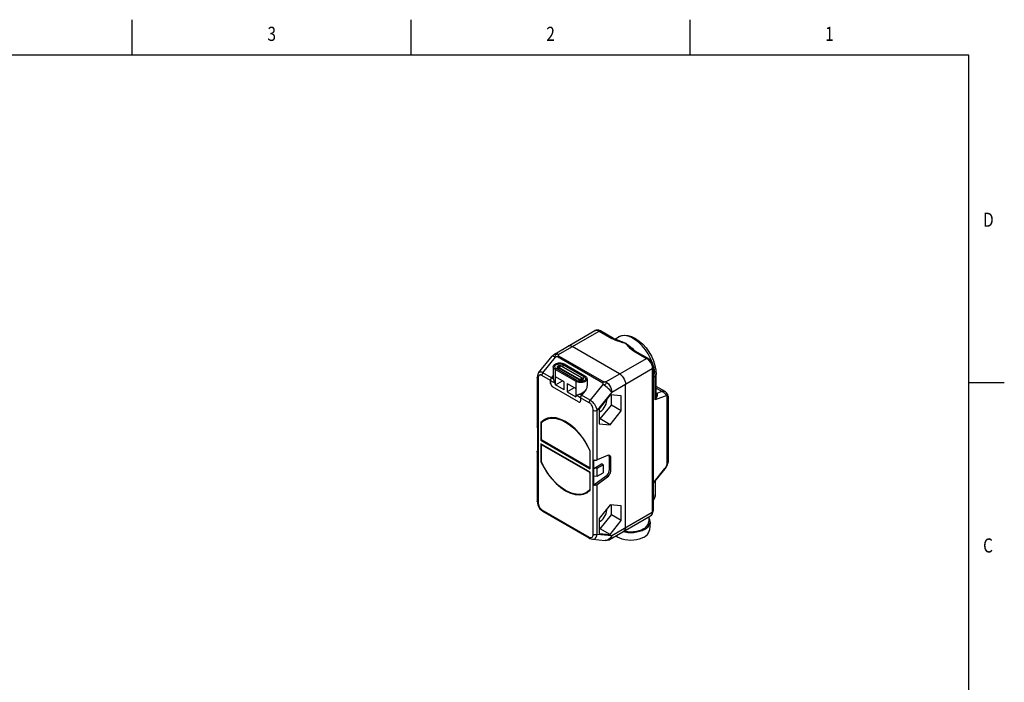
# Model space of a CAD drawing. Units: inches. Extents: x 0.4 to 16.6, y 0.6 to 10.4.
# Drawn here: x 9.7 to 16.6, y 5.7 to 10.4 of the extents above; entities that cross this region are included whole.
import ezdxf
from ezdxf.enums import TextEntityAlignment as Align

# ---------------------------------------------------------------- set-up
doc = ezdxf.new("R2010")
doc.units = ezdxf.units.IN
doc.header["$LTSCALE"] = 0.935
doc.header["$MEASUREMENT"] = 0
doc.layers.get('0').update_dxf_attribs({"linetype": 'CONTINUOUS'})
doc.layers.add('02___PRT_ALL_AXES', color=7, linetype='CONTINUOUS')
doc.layers.add('AXIS_COSMETIC_THREADS', color=7, linetype='CONTINUOUS')

msp = doc.modelspace()

# ---------------------------------------------------------------- linework, layer by layer
at = {"color": 2, "linetype": 'CONTINUOUS'}
for p, q in [((10.47, 10.112), (10.47, 10.362)), ((12.44, 10.112), (12.44, 10.362)), ((14.41, 10.112), (14.41, 10.362)), ((16.38, 10.112), (0.62, 10.112)), ((16.38, 0.887), (16.38, 10.112)), ((16.38, 7.7995), (16.63, 7.7995))]:
    msp.add_line(p, q, dxfattribs=at)
at = {"color": 7, "linetype": 'CONTINUOUS'}
for p, q in [((13.4515, 8.0008), (13.7381, 8.1663)), ((13.8684, 8.1119), (13.7775, 8.1643)), ((13.881, 8.1056), (13.8684, 8.1119)), ((13.9154, 8.0932), (13.9154, 8.0932)), ((13.5523, 8.0586), (13.5488, 8.057)), ((13.5602, 8.0597), (13.5523, 8.0586)), ((13.5692, 8.0582), (13.5602, 8.0597)), ((13.5692, 8.0582), (13.5784, 8.0541)), ((13.9124, 7.8612), (13.5784, 8.0541)), ((13.9985, 8.041), (13.9985, 8.041)), ((14.0207, 8.0239), (14.1116, 7.9715)), ((13.3401, 7.8686), (13.435, 7.9866)), ((13.5203, 7.9314), (13.6678, 7.8462)), ((13.6107, 7.8132), (13.4632, 7.8984)), ((13.4735, 7.9108), (13.4735, 7.8932)), ((13.4809, 7.908), (13.6284, 7.8228)), ((13.4967, 7.9199), (13.4998, 7.9185)), ((13.4977, 7.9177), (13.6452, 7.8325)), ((13.4998, 7.9185), (13.6474, 7.8333)), ((13.9216, 7.8547), (13.9124, 7.8612)), ((14.1493, 7.9062), (14.1493, 6.8936)), ((13.3304, 7.8375), (13.3304, 7.4877)), ((13.4253, 7.7941), (13.4253, 7.8151)), ((13.4322, 7.8331), (13.444, 7.8477)), ((13.4443, 7.8261), (13.444, 7.8307)), ((13.4587, 7.7828), (13.4587, 7.8407)), ((13.5199, 7.8053), (13.4587, 7.8407)), ((13.4587, 7.7828), (13.5088, 7.8118)), ((13.5199, 7.7475), (13.5199, 7.8053)), ((13.5422, 7.7925), (13.5422, 7.7346)), ((13.5422, 7.7925), (13.6034, 7.7571)), ((13.6526, 7.8256), (13.6526, 7.8092)), ((14.1711, 7.7118), (14.1711, 7.8564)), ((13.6229, 7.6639), (13.4392, 7.77)), ((13.5199, 7.7475), (13.4587, 7.7828)), ((13.5923, 7.7636), (13.5422, 7.7346)), ((13.5422, 7.7346), (13.6034, 7.6993)), ((13.6034, 7.7571), (13.6034, 7.6993)), ((13.6688, 7.7421), (13.6438, 7.7109)), ((13.9542, 6.7763), (13.9542, 7.7889)), ((14.2343, 7.736), (14.1711, 7.7725)), ((13.6328, 7.6629), (13.6338, 7.6637)), ((13.6338, 7.6637), (13.6354, 7.6658)), ((13.6368, 7.693), (13.6368, 7.6719)), ((13.6395, 7.704), (13.638, 7.7002)), ((13.6414, 7.7076), (13.6395, 7.704)), ((13.6438, 7.7109), (13.6414, 7.7076)), ((13.8456, 7.7121), (13.767, 7.6143)), ((13.8213, 7.6735), (13.8205, 7.6809)), ((13.9243, 7.7051), (13.8456, 7.7121)), ((13.8547, 7.6404), (13.8547, 7.7113)), ((13.9243, 7.6002), (13.9243, 7.7051)), ((14.2546, 7.7039), (14.2546, 7.2393)), ((13.767, 7.6143), (13.767, 7.5094)), ((13.776, 7.5426), (13.8547, 7.6404)), ((13.8456, 7.5024), (13.9243, 7.6002)), ((13.9243, 7.6002), (13.8547, 7.6404)), ((13.3598, 7.3985), (13.3598, 7.5162)), ((13.767, 7.5434), (13.776, 7.5426)), ((13.8456, 7.5024), (13.776, 7.5426)), ((13.767, 7.5094), (13.8456, 7.5024)), ((13.6986, 7.1987), (13.3634, 7.3922)), ((13.3304, 7.3121), (13.3304, 6.9623)), ((13.3598, 7.2402), (13.3598, 7.3579)), ((13.3609, 7.3603), (13.3653, 7.3628)), ((13.3634, 7.36), (13.6986, 7.1665)), ((13.7022, 7.3185), (13.7042, 7.3196)), ((13.7022, 7.3185), (13.7022, 7.2008)), ((13.7012, 7.1984), (13.705, 7.2006)), ((14.1493, 7.0861), (14.2335, 7.1908)), ((13.7022, 7.1603), (13.7022, 7.0425)), ((13.7022, 7.0425), (13.705, 7.0441)), ((13.3304, 6.9623), (13.3315, 6.9496)), ((13.3597, 6.898), (13.3681, 6.8921)), ((13.3681, 6.8921), (13.6952, 6.7032)), ((13.8456, 6.9374), (13.767, 6.8396)), ((13.8213, 6.8988), (13.8205, 6.9061)), ((13.9243, 6.9304), (13.8456, 6.9374)), ((13.8547, 6.8657), (13.8547, 6.9366)), ((13.9243, 6.8255), (13.9243, 6.9304)), ((13.767, 6.8396), (13.767, 6.7347)), ((13.776, 6.7678), (13.8547, 6.8657)), ((13.8446, 6.693), (14.1313, 6.8585)), ((13.8456, 6.7277), (13.9243, 6.8255)), ((13.9243, 6.8255), (13.8547, 6.8657)), ((14.1187, 6.8513), (14.1187, 6.8182)), ((13.767, 6.7687), (13.776, 6.7678)), ((13.8456, 6.7277), (13.776, 6.7678)), ((13.945, 6.7514), (13.942, 6.7492)), ((13.945, 6.7514), (13.9501, 6.7577)), ((13.95, 6.7577), (13.9532, 6.7663)), ((13.9542, 6.7763), (13.9532, 6.7663)), ((13.9532, 6.7663), (13.9542, 6.7763)), ((14.1285, 6.8142), (14.1235, 6.758)), ((13.6952, 6.7032), (13.7022, 6.6992)), ((13.7198, 6.6934), (13.8098, 6.6853)), ((13.7198, 6.6934), (13.7198, 6.6934)), ((13.767, 6.7347), (13.8456, 6.7277))]:
    msp.add_line(p, q, dxfattribs=at)
at = {"color": 9, "linetype": 'CONTINUOUS'}
for p, q in [((13.481, 7.9978), (13.7677, 8.1634)), ((13.7677, 8.1634), (13.8585, 8.1109)), ((13.9014, 8.0978), (13.9018, 8.0977)), ((13.9016, 8.121), (13.9016, 8.121)), ((13.9542, 8.0782), (13.9781, 8.0622)), ((13.9781, 8.0622), (14.0015, 8.0422)), ((14.0015, 8.0422), (14.0159, 8.027)), ((14.0109, 8.0229), (14.1017, 7.9705)), ((13.371, 7.8684), (13.4601, 7.9793)), ((13.474, 7.9831), (13.7932, 7.7988)), ((13.481, 7.9892), (13.8001, 7.805)), ((13.815, 7.805), (14.1017, 7.9705)), ((13.4573, 7.8922), (13.4573, 7.7967)), ((13.6048, 7.807), (13.4573, 7.8922)), ((13.4737, 7.8923), (13.4735, 7.8932)), ((13.4781, 7.9043), (13.4781, 7.8898)), ((13.6257, 7.8191), (13.4781, 7.9043)), ((13.5144, 7.9259), (13.662, 7.8407)), ((13.8568, 7.7326), (14.1435, 7.8982)), ((14.1435, 7.8982), (14.1435, 6.8856)), ((13.3362, 7.8295), (13.3362, 6.9543)), ((13.4253, 7.8151), (13.4573, 7.7967)), ((13.4322, 7.8331), (13.4443, 7.8261)), ((13.6048, 7.7115), (13.6048, 7.807)), ((13.6257, 7.8191), (13.6257, 7.8081)), ((14.163, 7.8451), (14.1493, 7.8372)), ((14.163, 7.6782), (14.163, 7.8451)), ((13.7942, 7.7865), (13.705, 7.6756)), ((13.8568, 7.7326), (13.7538, 7.6044)), ((14.1711, 7.7608), (14.2127, 7.7368)), ((14.1742, 7.7232), (14.1711, 7.725)), ((14.1742, 7.7232), (14.1711, 7.7227)), ((14.2127, 7.7368), (14.1742, 7.7232)), ((13.6368, 7.693), (13.6048, 7.7115)), ((13.6438, 7.7109), (13.6317, 7.7179)), ((14.2465, 7.7076), (14.163, 7.6782)), ((14.2465, 7.7076), (14.2465, 7.228)), ((13.7259, 6.7293), (13.7259, 7.6044)), ((13.3634, 7.36), (13.3668, 7.362)), ((13.702, 7.1685), (13.6986, 7.1665)), ((13.7022, 7.2008), (13.705, 7.2024)), ((14.1493, 7.0885), (14.2329, 7.1926)), ((14.2509, 7.2313), (14.2465, 7.228)), ((13.705, 7.1619), (13.7022, 7.1603)), ((13.364, 6.9011), (13.6981, 6.7082)), ((13.364, 6.9011), (13.3648, 6.8961)), ((13.8568, 6.72), (14.1435, 6.8856)), ((13.7538, 6.7293), (13.8568, 6.72))]:
    msp.add_line(p, q, dxfattribs=at)
at = {"color": 7, "linetype": 'CONTINUOUS'}
for points in [[(13.7775, 8.1643), (13.7666, 8.1691), (13.7562, 8.1707), (13.7466, 8.1697), (13.7381, 8.1663)], [(13.9154, 8.0932), (13.9, 8.0982), (13.881, 8.1056)], [(13.9016, 8.121), (13.922, 8.1297), (13.9452, 8.1335), (13.9704, 8.1318), (13.9973, 8.1243), (14.0244, 8.1112), (14.0509, 8.0931), (14.0759, 8.0708), (14.0989, 8.0449), (14.1195, 8.0162), (14.1371, 7.9854), (14.1515, 7.9533), (14.1621, 7.9206), (14.1688, 7.888), (14.1711, 7.8564)], [(13.435, 7.9866), (13.4448, 7.9963), (13.4515, 8.0008)], [(14.0207, 8.0239), (14.0131, 8.0288), (14.0042, 8.0358), (13.9985, 8.041)], [(13.444, 7.9106), (13.4442, 7.9134), (13.4457, 7.9185), (13.4488, 7.9235), (13.4533, 7.928), (13.4591, 7.9318), (13.466, 7.9349), (13.4736, 7.9371), (13.4816, 7.9385), (13.4899, 7.9389), (13.4982, 7.9383), (13.5062, 7.9369), (13.5136, 7.9345), (13.5203, 7.9314)], [(14.1116, 7.9715), (14.122, 7.9639), (14.1311, 7.9543), (14.1386, 7.9433), (14.1443, 7.9314), (14.148, 7.9188), (14.1493, 7.9062)], [(13.3401, 7.8686), (13.3346, 7.8593), (13.3313, 7.848), (13.3304, 7.8375)], [(13.4632, 7.8984), (13.4591, 7.9013), (13.4561, 7.9044), (13.4543, 7.9078), (13.454, 7.9087)], [(13.4735, 7.9108), (13.4736, 7.9119), (13.4745, 7.9143), (13.4762, 7.9166), (13.4788, 7.9185), (13.482, 7.9199), (13.4856, 7.9208), (13.4894, 7.921), (13.4931, 7.9207), (13.4967, 7.9199)], [(13.4809, 7.908), (13.4788, 7.9096), (13.4776, 7.9114), (13.4774, 7.9134), (13.4781, 7.9153), (13.4797, 7.917), (13.4821, 7.9184), (13.4851, 7.9193), (13.4884, 7.9197), (13.4918, 7.9196), (13.495, 7.9189), (13.4977, 7.9177)], [(13.4253, 7.8151), (13.4256, 7.8186), (13.4265, 7.8224), (13.4279, 7.8261), (13.4299, 7.8298), (13.4322, 7.8331)], [(13.4253, 7.7941), (13.4256, 7.7904), (13.4266, 7.7863), (13.4283, 7.7823), (13.4305, 7.7785), (13.4331, 7.7751), (13.4361, 7.7721), (13.4392, 7.77)], [(13.4443, 7.8261), (13.4449, 7.8225), (13.4459, 7.8188), (13.4471, 7.815), (13.4487, 7.8113), (13.4504, 7.8076), (13.4525, 7.8039), (13.4547, 7.8003), (13.4573, 7.7967)], [(13.6559, 7.8101), (13.6497, 7.8084), (13.6428, 7.8073), (13.6357, 7.8071), (13.6287, 7.8076), (13.622, 7.8088), (13.6159, 7.8107), (13.6107, 7.8132)], [(13.6325, 7.8213), (13.6311, 7.8217), (13.6284, 7.8228)], [(13.6412, 7.8213), (13.6377, 7.8208), (13.6343, 7.821), (13.6325, 7.8213)], [(13.6452, 7.8325), (13.6473, 7.831), (13.6485, 7.8291), (13.6487, 7.8272), (13.648, 7.8253), (13.6464, 7.8236), (13.644, 7.8222), (13.6412, 7.8213)], [(13.6474, 7.8333), (13.6499, 7.8314), (13.6516, 7.8292), (13.6525, 7.8268), (13.6526, 7.8256)], [(13.6721, 7.8235), (13.6714, 7.8214), (13.6692, 7.8181), (13.6658, 7.8151), (13.6614, 7.8124), (13.6559, 7.8101)], [(13.6678, 7.8462), (13.6735, 7.8422), (13.6777, 7.8377), (13.6806, 7.8329), (13.682, 7.8278), (13.6821, 7.8255)], [(13.9216, 7.8547), (13.9306, 7.8459), (13.9385, 7.8356), (13.945, 7.8243), (13.95, 7.8122), (13.9532, 7.8001), (13.9542, 7.7889)], [(13.6688, 7.7421), (13.6624, 7.7351), (13.6551, 7.7289), (13.6473, 7.724), (13.6394, 7.7203), (13.6317, 7.7179)], [(14.2546, 7.7039), (14.2542, 7.7083), (14.2526, 7.7145), (14.2495, 7.721), (14.2445, 7.7277), (14.2376, 7.7338), (14.2343, 7.7359)], [(13.6048, 7.7115), (13.6076, 7.712), (13.6105, 7.7127), (13.6136, 7.7134), (13.6169, 7.7142)], [(13.6169, 7.7142), (13.6239, 7.716), (13.6277, 7.717), (13.6317, 7.7179)], [(13.6229, 7.6639), (13.626, 7.6625), (13.6289, 7.662), (13.6316, 7.6624), (13.6328, 7.6629)], [(13.6354, 7.6658), (13.6365, 7.6686), (13.6368, 7.6719)], [(13.638, 7.7002), (13.6371, 7.6965), (13.6368, 7.693)], [(13.767, 7.5911), (13.776, 7.5952), (13.7861, 7.6023), (13.7956, 7.6117), (13.8042, 7.6229), (13.8114, 7.6353), (13.8168, 7.6483), (13.8201, 7.6613), (13.8213, 7.6735)], [(13.3598, 7.3985), (13.36, 7.3971), (13.3605, 7.3956), (13.3613, 7.3942), (13.3623, 7.393), (13.3634, 7.3922)], [(13.3609, 7.3603), (13.3605, 7.36), (13.36, 7.3591), (13.3598, 7.3579)], [(13.3634, 7.36), (13.3623, 7.3605), (13.3613, 7.3605), (13.3609, 7.3603)], [(14.2546, 7.2393), (14.2537, 7.2326), (14.2528, 7.2296)], [(13.6986, 7.1987), (13.6997, 7.1982), (13.7008, 7.1982), (13.7012, 7.1984)], [(13.7022, 7.1603), (13.7021, 7.1616), (13.7016, 7.1631), (13.7008, 7.1645), (13.6997, 7.1657), (13.6986, 7.1665)], [(13.7012, 7.1984), (13.7016, 7.1987), (13.7021, 7.1996), (13.7022, 7.2008)], [(14.2335, 7.1908), (14.2402, 7.2007), (14.2473, 7.2152), (14.2528, 7.2296)], [(14.1633, 7.0066), (14.1628, 6.9984), (14.1577, 6.9789), (14.1493, 6.9641)], [(13.3315, 6.9496), (13.3355, 6.9345), (13.3418, 6.9204), (13.35, 6.9081), (13.3597, 6.898)], [(13.767, 6.8164), (13.776, 6.8205), (13.7861, 6.8276), (13.7956, 6.837), (13.8042, 6.8482), (13.8114, 6.8606), (13.8168, 6.8736), (13.8201, 6.8865), (13.8213, 6.8988)], [(14.1313, 6.8585), (14.1384, 6.8641), (14.1441, 6.8719), (14.1479, 6.8818), (14.1493, 6.8936)], [(14.0814, 6.7662), (14.0944, 6.775), (14.1048, 6.7848), (14.1125, 6.7955), (14.1171, 6.8067), (14.1187, 6.8182)], [(14.1285, 6.8142), (14.1287, 6.8182), (14.127, 6.8307), (14.122, 6.8428), (14.1187, 6.8473)], [(14.0884, 6.7621), (14.072, 6.754), (14.0536, 6.7475), (14.0337, 6.7427), (14.0127, 6.7398), (13.9912, 6.7389), (13.9697, 6.7398), (13.9487, 6.7427), (13.936, 6.7458)], [(14.0814, 6.7662), (14.0662, 6.7587), (14.0491, 6.7526), (14.0306, 6.7482), (14.0112, 6.7455), (13.9912, 6.7446), (13.9713, 6.7455), (13.9518, 6.7482), (13.9436, 6.7502)], [(14.0849, 6.7078), (14.0984, 6.7169), (14.1093, 6.7272), (14.1172, 6.7383), (14.1221, 6.7499), (14.1235, 6.758)], [(14.0884, 6.7621), (14.1025, 6.7716), (14.1137, 6.7822), (14.122, 6.7937), (14.127, 6.8058), (14.1285, 6.8142)], [(13.7022, 6.6992), (13.711, 6.6952), (13.7198, 6.6934)], [(13.8098, 6.6853), (13.8245, 6.6859), (13.8386, 6.69), (13.8446, 6.693)], [(14.0849, 6.7078), (14.0691, 6.7), (14.0514, 6.6937), (14.0322, 6.6891), (14.0119, 6.6863), (13.9912, 6.6854), (13.9705, 6.6863), (13.9503, 6.6891), (13.9311, 6.6937), (13.9133, 6.7), (13.8975, 6.7078), (13.8849, 6.7163)]]:
    msp.add_lwpolyline(points, dxfattribs=at)
at = {"color": 9, "linetype": 'CONTINUOUS'}
for points in [[(13.7381, 8.1663), (13.7416, 8.1679), (13.7495, 8.169), (13.7584, 8.1675), (13.7677, 8.1634)], [(13.7775, 8.1643), (13.7758, 8.165), (13.772, 8.1651), (13.7677, 8.1634)], [(13.8684, 8.1119), (13.8667, 8.1126), (13.8628, 8.1126), (13.8585, 8.1109)], [(13.8585, 8.1109), (13.8697, 8.1052), (13.8828, 8.0996), (13.8977, 8.0943)], [(13.8977, 8.0943), (13.9145, 8.089), (13.9332, 8.0837), (13.9542, 8.0782)], [(13.9253, 8.1297), (13.9052, 8.123), (13.9016, 8.121)], [(13.9018, 8.0977), (13.9276, 8.0908), (13.9542, 8.0782)], [(13.9154, 8.0932), (13.9195, 8.0919), (13.9358, 8.0861), (13.9542, 8.0782)], [(14.163, 7.8451), (14.1612, 7.8734), (14.1554, 7.9045), (14.1455, 7.9372), (14.1317, 7.9702), (14.1145, 8.0021), (14.0945, 8.032), (14.0721, 8.0592), (14.0479, 8.0828), (14.0227, 8.1023), (13.9971, 8.1171), (13.9718, 8.1267), (13.9477, 8.131), (13.9253, 8.1297)], [(13.9542, 8.0782), (13.9637, 8.0663), (13.973, 8.0552), (13.9822, 8.0454), (13.9915, 8.0368), (14.001, 8.0293), (14.0109, 8.0229)], [(13.9542, 8.0782), (13.9691, 8.067), (13.9829, 8.0553), (13.9952, 8.0441), (13.9985, 8.041)], [(13.4515, 8.0008), (13.4549, 8.0023), (13.4629, 8.0035), (13.4717, 8.002), (13.481, 7.9978)], [(13.481, 7.9978), (13.4766, 7.9994), (13.4716, 7.9996), (13.4668, 7.9978), (13.4625, 7.9958), (13.4591, 7.9929), (13.4572, 7.9895), (13.4557, 7.9855), (13.4571, 7.9821), (13.4601, 7.9793)], [(14.0207, 8.0239), (14.0191, 8.0246), (14.0152, 8.0246), (14.0109, 8.0229)], [(13.435, 7.9866), (13.4353, 7.987), (13.4386, 7.9879), (13.4441, 7.9868), (13.4513, 7.9839), (13.4601, 7.9793)], [(13.454, 7.9087), (13.4538, 7.9104), (13.4541, 7.9142), (13.4556, 7.9179), (13.4582, 7.9214), (13.4619, 7.9245), (13.4666, 7.9272), (13.4719, 7.9293), (13.4779, 7.9308), (13.4843, 7.9317), (13.4909, 7.9319), (13.4974, 7.9314), (13.5036, 7.9302), (13.5094, 7.9283), (13.5144, 7.9259)], [(13.4601, 7.9793), (13.462, 7.9811), (13.4644, 7.9824), (13.4669, 7.9834), (13.4695, 7.9839), (13.472, 7.9838), (13.474, 7.9831)], [(13.481, 7.9892), (13.4802, 7.9887), (13.4794, 7.9882), (13.4786, 7.9876), (13.4778, 7.9869), (13.477, 7.9862), (13.4762, 7.9855), (13.4755, 7.9847), (13.4747, 7.9839), (13.474, 7.9831)], [(13.481, 7.9978), (13.4795, 7.9966), (13.4786, 7.9951), (13.4783, 7.9935), (13.4786, 7.9919), (13.4795, 7.9904), (13.481, 7.9892)], [(13.5144, 7.9259), (13.5148, 7.9273), (13.5155, 7.9288), (13.5165, 7.93), (13.5176, 7.931), (13.5187, 7.9315), (13.5197, 7.9316), (13.5203, 7.9314)], [(14.1116, 7.9715), (14.1099, 7.9721), (14.106, 7.9722), (14.1017, 7.9705)], [(14.1017, 7.9705), (14.111, 7.9639), (14.1199, 7.9552), (14.1278, 7.9449), (14.1344, 7.9335), (14.1394, 7.9215), (14.1424, 7.9095), (14.1435, 7.8982)], [(13.371, 7.8684), (13.3666, 7.8707), (13.3622, 7.8725), (13.3575, 7.8738), (13.3527, 7.8743), (13.348, 7.8737), (13.3435, 7.8717), (13.3401, 7.8687)], [(13.364, 7.8505), (13.3648, 7.8565), (13.3673, 7.8627), (13.371, 7.8684)], [(13.4573, 7.8922), (13.4519, 7.8959), (13.4479, 7.9001), (13.4452, 7.9047), (13.4441, 7.9095), (13.444, 7.9106)], [(13.4632, 7.8984), (13.463, 7.8985), (13.4621, 7.8986), (13.461, 7.8983), (13.4599, 7.8975), (13.4588, 7.8964), (13.458, 7.895), (13.4575, 7.8936), (13.4573, 7.8922)], [(13.47, 7.8945), (13.4709, 7.8961), (13.4734, 7.8985), (13.4735, 7.8986)], [(13.4781, 7.9043), (13.4756, 7.9062), (13.4741, 7.9084), (13.4735, 7.9108)], [(13.4809, 7.908), (13.4801, 7.9077), (13.4794, 7.9071), (13.4787, 7.9063), (13.4783, 7.9053), (13.4781, 7.9043)], [(13.4893, 7.9096), (13.4863, 7.9082), (13.4834, 7.9077), (13.4809, 7.908)], [(13.4893, 7.9096), (13.4923, 7.9117), (13.4951, 7.9145), (13.4977, 7.9177)], [(13.4977, 7.9177), (13.4985, 7.9183), (13.4992, 7.9186), (13.4998, 7.9185)], [(13.5105, 7.9123), (13.5106, 7.9125), (13.513, 7.9193), (13.5144, 7.9259)], [(14.1493, 7.9062), (14.149, 7.9044), (14.1471, 7.901), (14.1435, 7.8982)], [(13.3362, 7.8295), (13.3325, 7.8323), (13.3306, 7.8357), (13.3304, 7.8375)], [(13.364, 7.8505), (13.3611, 7.852), (13.358, 7.8531), (13.3548, 7.8537), (13.3513, 7.8537), (13.3478, 7.8529), (13.3444, 7.851), (13.3412, 7.8478), (13.3385, 7.8431), (13.3368, 7.8369), (13.3362, 7.8295)], [(13.6821, 7.8255), (13.6817, 7.8218), (13.6797, 7.8171), (13.6764, 7.8127), (13.6717, 7.8088), (13.6658, 7.8054), (13.6589, 7.8026), (13.6513, 7.8007), (13.6431, 7.7996), (13.6348, 7.7993), (13.6265, 7.8), (13.6185, 7.8015), (13.6112, 7.8039), (13.6048, 7.807)], [(13.6107, 7.8132), (13.6106, 7.8133), (13.6096, 7.8134), (13.6085, 7.8131), (13.6074, 7.8123), (13.6064, 7.8112), (13.6055, 7.8098), (13.605, 7.8084), (13.6048, 7.807)], [(13.6526, 7.8256), (13.652, 7.8232), (13.6505, 7.821), (13.648, 7.8191), (13.6447, 7.8177), (13.6409, 7.8168), (13.6368, 7.8165), (13.6328, 7.8168), (13.629, 7.8177), (13.6257, 7.8191)], [(13.6284, 7.8228), (13.6277, 7.8226), (13.6269, 7.8219), (13.6263, 7.8211), (13.6258, 7.8201), (13.6257, 7.8191)], [(13.6368, 7.8244), (13.6338, 7.8231), (13.631, 7.8225), (13.6284, 7.8228)], [(13.6368, 7.8244), (13.6398, 7.8265), (13.6427, 7.8293), (13.6452, 7.8325)], [(13.6452, 7.8325), (13.646, 7.8331), (13.6468, 7.8334), (13.6474, 7.8333)], [(13.6526, 7.8168), (13.655, 7.8207), (13.6582, 7.8273), (13.6605, 7.8341), (13.662, 7.8407)], [(13.6526, 7.8133), (13.6541, 7.8122), (13.6558, 7.81)], [(13.662, 7.8407), (13.6624, 7.8422), (13.6631, 7.8436), (13.664, 7.8448), (13.6651, 7.8458), (13.6663, 7.8463), (13.6673, 7.8464), (13.6678, 7.8462)], [(13.662, 7.8407), (13.6662, 7.8378), (13.6694, 7.8345), (13.6714, 7.8309), (13.6724, 7.8271), (13.6721, 7.8235)], [(13.7932, 7.7988), (13.7939, 7.7997), (13.7946, 7.8005), (13.7954, 7.8013), (13.7961, 7.802), (13.7969, 7.8027), (13.7977, 7.8033), (13.7985, 7.8039), (13.7993, 7.8045), (13.8001, 7.805)], [(13.7942, 7.7865), (13.7954, 7.7886), (13.796, 7.791), (13.7961, 7.7933), (13.7957, 7.7956), (13.7947, 7.7974), (13.7932, 7.7988)], [(13.7942, 7.7865), (13.7985, 7.785), (13.8035, 7.7847), (13.8083, 7.7868), (13.8126, 7.7889), (13.8157, 7.7919), (13.8176, 7.7953), (13.8194, 7.7988), (13.818, 7.8023), (13.815, 7.805)], [(13.815, 7.805), (13.8129, 7.8041), (13.8103, 7.8036), (13.8076, 7.8034), (13.8048, 7.8036), (13.8022, 7.8041), (13.8001, 7.805)], [(13.815, 7.805), (13.8243, 7.7984), (13.8332, 7.7897), (13.8411, 7.7794), (13.8477, 7.7679), (13.8527, 7.7559), (13.8558, 7.7439), (13.8568, 7.7326)], [(14.163, 7.8451), (14.168, 7.8491), (14.1707, 7.8539), (14.1711, 7.8564)], [(13.8568, 7.7326), (13.8511, 7.7399), (13.8436, 7.7479), (13.8347, 7.7564), (13.8248, 7.7649), (13.8144, 7.7731), (13.804, 7.7803), (13.7942, 7.7865)], [(14.163, 7.6782), (14.1694, 7.6861), (14.1742, 7.6936), (14.1775, 7.7006), (14.1794, 7.707), (14.1799, 7.7126), (14.1791, 7.7172), (14.1771, 7.7208), (14.1742, 7.7232)], [(14.2343, 7.736), (14.2301, 7.7378), (14.2218, 7.7387), (14.2127, 7.7368)], [(14.2127, 7.7368), (14.2168, 7.7342), (14.2214, 7.731), (14.2264, 7.7271), (14.2317, 7.7226), (14.237, 7.7178), (14.242, 7.7128), (14.2465, 7.7076)], [(13.6981, 7.6576), (13.6989, 7.6636), (13.7013, 7.6698), (13.705, 7.6756)], [(13.7259, 7.6044), (13.7253, 7.6126), (13.7235, 7.6208), (13.7209, 7.6285), (13.7177, 7.6355), (13.7142, 7.6414), (13.7107, 7.6463), (13.7073, 7.6502), (13.7041, 7.6533), (13.701, 7.6557), (13.6981, 7.6576)], [(13.7538, 7.6044), (13.7513, 7.6149), (13.7474, 7.6255), (13.7423, 7.6357), (13.7365, 7.6449), (13.7306, 7.6528), (13.7248, 7.6595), (13.7193, 7.6649), (13.7142, 7.6693), (13.7094, 7.6728), (13.705, 7.6756)], [(14.163, 7.6782), (14.1669, 7.6882), (14.1694, 7.6976), (14.1708, 7.7062), (14.1711, 7.7119)], [(14.2546, 7.7039), (14.2545, 7.7039), (14.2536, 7.7042), (14.251, 7.7054), (14.2465, 7.7076)], [(13.7259, 7.6044), (13.7309, 7.6023), (13.7368, 7.6012), (13.7429, 7.6012), (13.7488, 7.6023), (13.7538, 7.6044)], [(14.2546, 7.2393), (14.2536, 7.2352), (14.2509, 7.2313)], [(14.2465, 7.228), (14.2449, 7.2208), (14.2429, 7.2133), (14.2404, 7.206), (14.2372, 7.199), (14.2329, 7.1926)], [(14.2335, 7.1908), (14.2335, 7.1912), (14.2334, 7.1918), (14.2329, 7.1926)], [(14.2528, 7.2296), (14.2524, 7.2295), (14.2503, 7.229), (14.2465, 7.228)], [(13.3362, 6.9543), (13.3325, 6.9571), (13.3306, 6.9605), (13.3304, 6.9623)], [(14.1493, 6.968), (14.1574, 6.9809), (14.1626, 6.998), (14.1633, 7.0066)], [(13.3362, 6.9543), (13.3368, 6.9461), (13.3385, 6.9379), (13.3412, 6.9302), (13.3444, 6.9232), (13.3478, 6.9173), (13.3513, 6.9124), (13.3548, 6.9085), (13.358, 6.9054), (13.3611, 6.903), (13.364, 6.9011)], [(13.3648, 6.8961), (13.3673, 6.8926), (13.3681, 6.8921)], [(14.1493, 6.8936), (14.149, 6.8918), (14.1471, 6.8884), (14.1435, 6.8856)], [(14.1394, 6.867), (14.1344, 6.8608), (14.1313, 6.8585)], [(14.1435, 6.8856), (14.1424, 6.8754), (14.1394, 6.867)], [(13.6981, 6.7082), (13.701, 6.7067), (13.7041, 6.7056), (13.7073, 6.705), (13.7107, 6.705), (13.7142, 6.7058), (13.7177, 6.7077), (13.7209, 6.7109), (13.7235, 6.7156), (13.7253, 6.7218), (13.7259, 6.7293)], [(13.6981, 6.7082), (13.6989, 6.7032), (13.7013, 6.6998), (13.7022, 6.6992)], [(13.7198, 6.6934), (13.7248, 6.6934), (13.7306, 6.6945), (13.7365, 6.6973), (13.7423, 6.7021), (13.7474, 6.7091), (13.7513, 6.7182), (13.7538, 6.7293)], [(13.7259, 6.7293), (13.7309, 6.7272), (13.7368, 6.7261), (13.7429, 6.7261), (13.7488, 6.7272), (13.7538, 6.7293)], [(13.8436, 6.6991), (13.8347, 6.6918), (13.8248, 6.6871), (13.8144, 6.6852), (13.8098, 6.6853)], [(13.8568, 6.72), (13.8511, 6.7087), (13.8436, 6.6991)], [(13.8568, 6.72), (13.8558, 6.71), (13.8527, 6.7015), (13.8477, 6.6953), (13.8446, 6.693)]]:
    msp.add_lwpolyline(points, dxfattribs=at)
at = {"layer": '02___PRT_ALL_AXES', "color": 7, "linetype": 'CONTINUOUS'}
for p, q in [((13.8777, 8.1072), (13.9016, 8.121)), ((13.444, 7.9106), (13.444, 7.8307)), ((13.4253, 7.8151), (13.4257, 7.8196)), ((13.4253, 7.8151), (13.4253, 7.7941)), ((13.4253, 7.7941), (13.4259, 7.7887)), ((13.4257, 7.8196), (13.4271, 7.8243)), ((13.4271, 7.8243), (13.4293, 7.8289)), ((13.4293, 7.8289), (13.4322, 7.8331)), ((13.4322, 7.8331), (13.444, 7.8477)), ((13.6821, 7.8255), (13.6821, 7.7756)), ((13.4259, 7.7887), (13.4279, 7.7831)), ((13.4279, 7.7831), (13.431, 7.7778)), ((13.431, 7.7778), (13.4349, 7.7733)), ((13.4349, 7.7733), (13.4392, 7.77)), ((13.6229, 7.6639), (13.4392, 7.77)), ((13.6438, 7.7109), (13.6688, 7.7421)), ((13.682, 7.7727), (13.68, 7.7627)), ((13.6821, 7.7757), (13.682, 7.7727)), ((13.6229, 7.6639), (13.6272, 7.6622)), ((13.6272, 7.6622), (13.6311, 7.6623)), ((13.6311, 7.6623), (13.6327, 7.6629)), ((13.6361, 7.6674), (13.6368, 7.6719)), ((13.6368, 7.693), (13.6368, 7.6719)), ((13.357, 7.5188), (13.3737, 7.5284)), ((13.357, 7.5188), (13.357, 7.392)), ((13.4055, 7.5483), (13.4034, 7.5466)), ((13.3332, 7.4824), (13.3332, 7.3057)), ((13.357, 7.392), (13.3612, 7.3944)), ((13.357, 7.392), (13.705, 7.1911)), ((13.357, 7.3676), (13.357, 7.2408)), ((13.705, 7.1667), (13.357, 7.3676)), ((13.705, 7.1911), (13.705, 7.3179)), ((13.357, 7.2408), (13.3598, 7.2424)), ((13.7297, 7.0768), (13.7297, 7.2535)), ((13.827, 7.2843), (13.7538, 7.2531)), ((13.8406, 7.1859), (13.8406, 7.2725)), ((13.8512, 7.1798), (13.8512, 7.2664)), ((13.705, 7.0399), (13.705, 7.1667)), ((13.7297, 7.1941), (13.7849, 7.226)), ((13.7538, 7.1958), (13.7297, 7.1941)), ((13.7538, 7.1958), (13.7955, 7.2199)), ((13.7538, 7.1379), (13.7538, 7.1958)), ((13.7955, 7.2199), (13.7849, 7.226)), ((13.7955, 7.2199), (13.7955, 7.162)), ((13.7297, 7.0768), (13.8164, 7.1401)), ((13.7538, 7.1379), (13.7297, 7.1362)), ((13.7538, 7.1379), (13.7955, 7.162)), ((13.7538, 7.0806), (13.827, 7.134)), ((14.1633, 7.1035), (14.1633, 7.0066)), ((13.6835, 7.0219), (13.705, 7.0399)), ((13.6975, 7.0345), (13.6995, 7.0353)), ((13.6807, 7.0202), (13.6835, 7.0219))]:
    msp.add_line(p, q, dxfattribs=at)
at = {"layer": '02___PRT_ALL_AXES', "color": 9, "linetype": 'CONTINUOUS'}
for p, q in [((13.4322, 7.8331), (13.371, 7.8684)), ((13.4253, 7.8151), (13.364, 7.8505)), ((13.6981, 7.6576), (13.6368, 7.693)), ((13.705, 7.6756), (13.6438, 7.7109)), ((13.7538, 7.2531), (13.7538, 7.6044)), ((13.8512, 7.2664), (13.8406, 7.2725)), ((13.8512, 7.1798), (13.8406, 7.1859)), ((13.827, 7.134), (13.8164, 7.1401)), ((13.7538, 6.7293), (13.7538, 7.0806))]:
    msp.add_line(p, q, dxfattribs=at)
at = {"layer": '02___PRT_ALL_AXES', "color": 7, "linetype": 'CONTINUOUS'}
for points in [[(13.68, 7.7627), (13.6756, 7.7522), (13.6688, 7.7421)], [(13.6327, 7.6629), (13.6342, 7.664), (13.6361, 7.6674)], [(13.6368, 7.693), (13.6373, 7.6974), (13.6387, 7.7021), (13.6409, 7.7067), (13.6438, 7.7109)], [(13.3814, 7.5385), (13.3786, 7.5368), (13.357, 7.5188)], [(13.4328, 7.5524), (13.4041, 7.5481), (13.3814, 7.5385)], [(13.531, 7.5237), (13.4971, 7.5401), (13.4641, 7.5498), (13.4328, 7.5524)], [(13.705, 7.3179), (13.6835, 7.3607), (13.658, 7.4015), (13.6293, 7.439), (13.598, 7.4725), (13.5649, 7.5009), (13.531, 7.5237)], [(13.3332, 7.4824), (13.3312, 7.4849), (13.3304, 7.4877)], [(13.3304, 7.3121), (13.331, 7.3154), (13.333, 7.3187), (13.3332, 7.3189)], [(13.3332, 7.3057), (13.3312, 7.3086), (13.3304, 7.3121)], [(13.357, 7.2408), (13.3786, 7.198), (13.4041, 7.1572), (13.4328, 7.1197), (13.4641, 7.0862), (13.4971, 7.0578), (13.531, 7.035), (13.5649, 7.0186), (13.598, 7.009), (13.6293, 7.0063), (13.658, 7.0106), (13.6807, 7.0202)], [(13.7297, 7.2535), (13.7344, 7.2521), (13.7396, 7.2513), (13.7447, 7.2512), (13.7496, 7.2519), (13.7538, 7.2531)], [(13.843, 7.2844), (13.8393, 7.2859), (13.8334, 7.2861), (13.827, 7.2843)], [(13.8406, 7.2725), (13.8395, 7.281), (13.8369, 7.286)], [(13.8512, 7.2664), (13.8504, 7.2736), (13.848, 7.2794), (13.8443, 7.2836), (13.843, 7.2844)], [(13.8164, 7.1401), (13.8241, 7.147), (13.8308, 7.1558), (13.8361, 7.1658), (13.8395, 7.1761), (13.8406, 7.1859)], [(13.827, 7.134), (13.8334, 7.1396), (13.8393, 7.1466), (13.8443, 7.1546), (13.848, 7.1632), (13.8504, 7.1717), (13.8512, 7.1798)], [(13.7297, 7.0768), (13.7344, 7.0758), (13.7396, 7.0757), (13.7447, 7.0765), (13.7496, 7.0782), (13.7538, 7.0806)]]:
    msp.add_lwpolyline(points, dxfattribs=at)
at = {"layer": 'AXIS_COSMETIC_THREADS', "color": 7, "linetype": 'CONTINUOUS'}
for p, q in [((13.3834, 7.5351), (13.4066, 7.5485)), ((13.6787, 7.0236), (13.701, 7.0365))]:
    msp.add_line(p, q, dxfattribs=at)
for points in [[(13.3598, 7.5162), (13.3754, 7.5299), (13.3834, 7.5351)], [(13.3834, 7.5351), (13.3932, 7.54), (13.413, 7.5464), (13.4345, 7.5489), (13.4574, 7.5475), (13.4813, 7.5422)], [(13.4813, 7.5422), (13.506, 7.5332), (13.531, 7.5204), (13.5561, 7.5043), (13.5807, 7.4848), (13.6047, 7.4624), (13.6276, 7.4374), (13.6491, 7.4101), (13.6689, 7.3809), (13.6867, 7.3502), (13.7022, 7.3185)], [(13.6787, 7.0236), (13.6689, 7.0187), (13.6491, 7.0123), (13.6276, 7.0098), (13.6047, 7.0112), (13.5807, 7.0165), (13.5561, 7.0255), (13.531, 7.0383), (13.506, 7.0545), (13.4813, 7.0739), (13.4574, 7.0963), (13.4345, 7.1213), (13.413, 7.1486), (13.3932, 7.1778), (13.3754, 7.2085), (13.3598, 7.2402)], [(13.7022, 7.0425), (13.6867, 7.0288), (13.6787, 7.0236)]]:
    msp.add_lwpolyline(points, dxfattribs=at)

# ---------------------------------------------------------------- texts
at = {"color": 2, "linetype": 'CONTINUOUS', "width": 0.8}
for s, p in [('3', (11.455, 10.212)), ('2', (13.425, 10.212)), ('1', (15.395, 10.212))]:
    msp.add_text(s, height=0.1, dxfattribs=at).set_placement(p, align=Align.CENTER)
for s, p in [('D', (16.48, 8.8995)), ('C', (16.48, 6.5995))]:
    msp.add_text(s, height=0.1, dxfattribs=at).set_placement(p)

doc.saveas('drawing.dxf')
